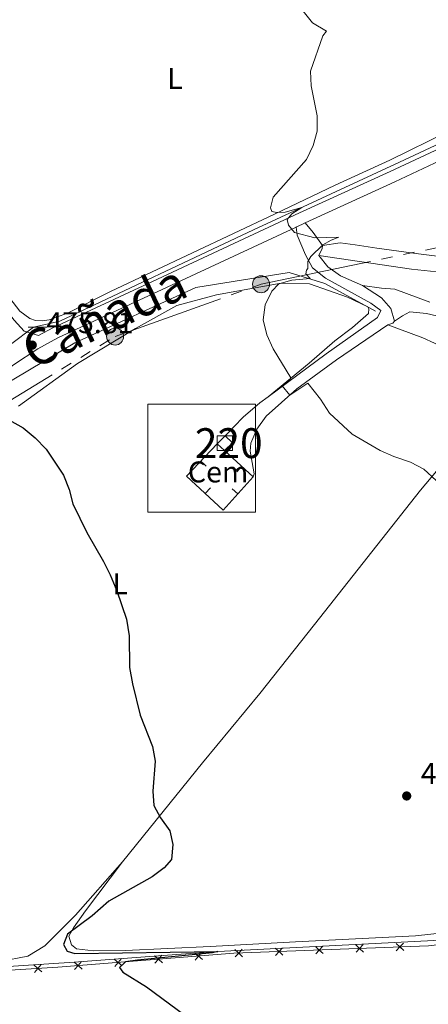
# Model space of a CAD drawing. Units: metres. Extents: x 641608 to 648532, y 4725256 to 4730026.
# Drawn here: x 642787 to 642924, y 4726386 to 4726715 of the extents above; entities that cross this region are included whole.
import ezdxf
from ezdxf.enums import TextEntityAlignment as Align

# ---------------------------------------------------------------- set-up
doc = ezdxf.new("R2010")
doc.units = ezdxf.units.M
doc.header["$MEASUREMENT"] = 0
for name, pattern in [('5elect', [127.5, 75, -7.5, 7.5, -7.5, 7.5, -7.5, 7.5, -7.5]), ('DGN Style 1', [50.661896, 0.08429600000000001, -50.5776]), ('DGN Style 2', [84.29599999999999, 50.5776, -33.7184]), ('DGN Style 3', [118.01440000000001, 84.296, -33.7184]), ('DGN Style 5', [59.0072, 25.2888, -33.7184])]:
    doc.linetypes.add(name, pattern=pattern)
for name, color, linetype, lineweight in [('Level 11', 7, 'Continuous', 0), ('Level 15', 7, 'Continuous', 0), ('Level 16', 7, 'Continuous', 0), ('Level 19', 7, 'Continuous', 0), ('Level 20', 7, 'Continuous', 0), ('Level 21', 7, 'Continuous', 0), ('Level 22', 7, 'Continuous', 0), ('Level 25', 7, 'Continuous', 0), ('Level 32', 7, 'Continuous', 0), ('Level 36', 7, 'Continuous', 0), ('Level 37', 7, 'Continuous', 0), ('Level 4', 7, 'Continuous', 0), ('Level 41', 7, 'Continuous', 0), ('Level 45', 7, 'Continuous', 0), ('Level 48', 7, 'Continuous', 0), ('Level 5', 7, 'Continuous', 0), ('Level 52', 7, 'Continuous', 0), ('Level 62', 7, 'Continuous', 0), ('Nivel 7', 7, 'Continuous', 0)]:
    doc.layers.add(name, color=color, linetype=linetype, lineweight=lineweight)
doc.styles.add('Style-arial', font='arial.shx', dxfattribs={"bigfont": 'arialbig.shx'})
doc.styles.add('Style-Arial Narrow', font='txt')
doc.styles.add('Style-Times New Roman', font='txt')

# ---------------------------------------------------------------- blocks, each defined once
blk = doc.blocks.new('5PELE')
at = {"layer": 'Level 32', "linetype": 'Continuous', "lineweight": 0}
h = blk.add_hatch(color=9, dxfattribs=at)
edge = h.paths.add_edge_path()
edge.add_arc((-0.002254582941532135, -0.005046335980296135), 2.85, 0, 360)
at = {"layer": 'Level 32', "color": 252, "linetype": 'Continuous', "lineweight": 0}
blk.add_circle((-0.002254582941532135, -0.005046335980296135), 2.85, dxfattribs=at)
blk = doc.blocks.new('5PATER')
at = {"layer": 'Nivel 7', "linetype": 'Continuous', "lineweight": 0}
h = blk.add_hatch(color=51, dxfattribs=at)
edge = h.paths.add_edge_path()
edge.add_ellipse((-0.003111518919467926, -0.005423521623015404), major_axis=(-1.095731442372465, -1.110710699892244), ratio=0.999422240966032, start_angle=0, end_angle=360)

msp = doc.modelspace()

# ---------------------------------------------------------------- linework, layer by layer
at = {"layer": 'Level 11', "color": 142, "linetype": 'DGN Style 3', "lineweight": 13, "extrusion": (-0.04546109677557205, -0.04030741213567562, 0.9981525941492548), "elevation": -219264.4989644742, "flags": 128}
msp.add_lwpolyline([(-3110337.671515362, 3610053.030499), (-3110264.111235939, 3610049.574100472), (-3110227.211608568, 3610049.574100472)], dxfattribs=at)
at = {"layer": 'Level 11', "color": 142, "linetype": 'DGN Style 3', "lineweight": 13}
for points in [[(642958.370000001, 4726686.74, 486.28), (642948.3999999985, 4726683.74, 485), (642914.4800000004, 4726667.77, 482.41), (642865.6099999994, 4726645.15, 479.71), (642800.7199999988, 4726614.5, 476.29), (642791.9899999984, 4726612.57, 475.93)], [(642906.5100000016, 4726617.890000001, 482.44), (642889.5500000007, 4726627.199999999, 480.55), (642877.5799999982, 4726630.85, 480), (642846.3200000003, 4726625.869999999, 478.72), (642805.75, 4726607.24, 476.57), (642771.5, 4726586.960000001, 475), (642717.7300000004, 4726545.57, 473.2)], [(642928.2699999996, 4726407.34, 477.01), (642853.6999999993, 4726403.52, 475), (642836.8299999982, 4726402.35, 474.91), (642805.5300000012, 4726399.939999999, 473.97), (642725.6600000001, 4726394.720000001, 472.38), (642721.7300000004, 4726394.630000001, 472.1)]]:
    msp.add_polyline3d(points, dxfattribs=at)
at = {"layer": 'Level 15', "color": 1, "linetype": 'Continuous', "lineweight": 13}
for p, q in [((642853.4899999984, 4726573.460000001, 480.34), (642856.129999999, 4726576.210000001, 480.34)), ((642855.9600000009, 4726571.210000001, 480.34), (642853.4899999984, 4726573.460000001, 480.34))]:
    msp.add_line(p, q, dxfattribs=at)
at = {"layer": 'Level 15', "color": 1, "linetype": 'Continuous', "lineweight": 13, "elevation": 480.34, "flags": 128}
msp.add_lwpolyline([(642856.129999999, 4726576.210000001), (642858.5700000003, 4726573.779999999), (642855.9600000009, 4726571.210000001)], dxfattribs=at)
at = {"layer": 'Level 16', "color": 1, "linetype": 'Continuous', "lineweight": 13}
for p, q in [((642855.9600000009, 4726571.210000001, 479.5), (642865.5199999996, 4726562.48, 479.5)), ((642849.7955193296, 4726565.974496271, 478.84), (642847.987968158, 4726567.70156279, 478.84)), ((642859.997062996, 4726564.137898302, 479.5), (642861.6828737631, 4726565.983986614, 479.5)), ((642851.163847059, 4726558.698618939, 478.84), (642849.4644941203, 4726556.86498877, 478.84)), ((642858.4885422699, 4726558.386643494, 479.1600959720391), (642860.3493387252, 4726556.717081707, 479.1600959720391))]:
    msp.add_line(p, q, dxfattribs=at)
msp.add_polyline3d([(642865.5199999996, 4726562.48, 479.5), (642855.4800000004, 4726551.290000001, 478.84), (642843.1900000013, 4726562.68, 478.84), (642853.4899999984, 4726573.460000001, 478.84)], dxfattribs=at)
at = {"layer": 'Level 20', "color": 7, "linetype": 'Continuous', "lineweight": 0, "flags": 128}
for points, elevation in [([(642875.4519068375, 4726402.312044365), (642874.1677040979, 4726403.50100855), (642872.883501362, 4726404.689972732)], 476.1432355380625), ([(642875.3566682823, 4726404.785211287), (642874.1677040979, 4726403.50100855), (642872.9787399136, 4726402.21680581)], 476.1432355380625), ([(642888.9391885214, 4726402.831422655), (642887.6549857818, 4726404.020386839), (642886.3707830459, 4726405.209351022)], 476.4143054829621), ([(642888.8439499661, 4726405.304589577), (642887.6549857818, 4726404.020386839), (642886.4660216011, 4726402.736184102)], 476.4143054829621), ([(642902.4264702052, 4726403.350800946), (642901.1422674693, 4726404.539765129), (642899.8580647297, 4726405.728729313)], 476.6853754278617), ([(642902.33123165, 4726405.823967867), (642901.1422674693, 4726404.539765129), (642899.953303285, 4726403.255562391)], 476.6853754278617), ([(642915.913751889, 4726403.870179236), (642914.6295491531, 4726405.059143418), (642913.3453464136, 4726406.248107603)], 476.9564453727614), ([(642915.8185133375, 4726406.343346158), (642914.6295491531, 4726405.059143418), (642913.4405849688, 4726403.774940681)], 476.9564453727614), ([(642821.6387858354, 4726398.728288546), (642820.307896249, 4726399.864750341), (642818.9770066626, 4726401.001212135)], 475.1698162035959), ([(642821.4443580434, 4726401.195639925), (642820.307896249, 4726399.864750341), (642819.1714344546, 4726398.533860754)], 475.1698162035959), ([(642835.0950684212, 4726399.78864635), (642833.7641788349, 4726400.925108144), (642832.4332892522, 4726402.061569938)], 475.4024108187314), ([(642834.9006406292, 4726402.255997729), (642833.7641788349, 4726400.925108144), (642832.6277170405, 4726399.59421856)], 475.4024108187314), ([(642848.5513510071, 4726400.849004155), (642847.2204614244, 4726401.985465949), (642845.8895718381, 4726403.121927744)], 475.6350054338668), ([(642848.3569232188, 4726403.316355534), (642847.2204614244, 4726401.985465949), (642846.0839996301, 4726400.654576363)], 475.6350054338668), ([(642861.96462515, 4726401.792666076), (642860.6804224141, 4726402.981630258), (642859.3962196745, 4726404.170594443)], 475.8721655931628), ([(642861.8693865985, 4726404.265832996), (642860.6804224141, 4726402.981630258), (642859.4914582297, 4726401.697427521)], 475.8721655931628), ([(642794.6987772882, 4726396.701910641), (642793.388089072, 4726397.861612717), (642792.0774008557, 4726399.02131479)], 474.6573898700407), ([(642794.5477911457, 4726399.172300933), (642793.388089072, 4726397.861612717), (642792.2283869982, 4726396.550924499)], 474.6573898700407), ([(642808.1825032458, 4726397.667930741), (642806.8516136631, 4726398.804392535), (642805.5207240768, 4726399.94085433)], 474.9372215884605), ([(642807.9880754575, 4726400.135282122), (642806.8516136631, 4726398.804392535), (642805.7151518688, 4726397.473502951)], 474.9372215884605)]:
    msp.add_lwpolyline(points, dxfattribs=dict(at, elevation=elevation))
at = {"layer": 'Level 20', "color": 7, "linetype": 'Continuous', "lineweight": 0}
msp.add_polyline3d([(642746.2399999984, 4726394.98, 473.51), (642800.0700000003, 4726398.27, 474.82), (642859.0799999982, 4726402.92, 475.84), (642924.2600000016, 4726405.43, 477.15), (642939.25, 4726407.189999999, 477.81), (642965.9899999984, 4726413.550000001, 478.93), (642970.8900000006, 4726412.24, 479.02), (642977.9800000004, 4726402.970000001, 479.58), (642991.5599999987, 4726381.939999999, 481.08), (642998.8099999987, 4726368.029999999, 481.64), (643003.8000000007, 4726351.65, 481.45), (643009.879999999, 4726339.4, 481.73), (643023.0100000016, 4726322.91, 482.85), (643038.1499999985, 4726296.310000001, 483.13), (643036.8299999982, 4726276.82, 482.48), (643034.1900000013, 4726259.08, 481.73)], dxfattribs=at)
at = {"layer": 'Level 21', "color": 7, "linetype": 'Continuous', "lineweight": 0}
msp.add_line((642879.8599999994, 4726646.050000001, 480.06), (642882.8999999985, 4726647.439999999, 480.26), dxfattribs=at)
at = {"layer": 'Level 21', "color": 1, "linetype": 'DGN Style 2', "lineweight": 0}
for p, q in [((642790.120000001, 4726612.57, 475.89), (642791.9899999984, 4726612.57, 475.93)), ((642791.9899999984, 4726612.57, 475.93), (642796.4400000013, 4726612.57, 476.07))]:
    msp.add_line(p, q, dxfattribs=at)
at = {"layer": 'Level 21', "color": 7, "linetype": 'DGN Style 3', "lineweight": 0}
for points in [[(642793.6000000015, 4726609.73, 475.89), (642798.4499999993, 4726612.32, 476.06), (642833.4699999988, 4726628.6, 477.59), (642881.0199999996, 4726650.76, 480.21), (642911.370000001, 4726664.630000001, 482.18), (642945.5700000003, 4726680.74, 484.84), (642957.1999999993, 4726685.43, 485.78), (642962, 4726686.779999999, 486.24), (642972.3599999994, 4726688.32, 486.97), (642997.1700000018, 4726691.380000001, 487.5), (643051.1400000006, 4726697.76, 489.89), (643060.6099999994, 4726699.390000001, 490.27), (643079.129999999, 4726703.449999999, 491.24), (643082.2600000016, 4726704.42, 491.39), (643086.879999999, 4726707.48, 491.53)], [(642969.6400000006, 4726639.359999999, 492.19), (642966.9899999984, 4726637.210000001, 491.91), (642962.1400000006, 4726636.33, 491.17), (642953.129999999, 4726636.470000001, 489.67), (642943.3200000003, 4726635.689999999, 487.85), (642935.7300000004, 4726635.540000001, 486.28), (642930.6499999985, 4726635.880000001, 485.18), (642920.8399999999, 4726637.1, 483.67), (642906.9200000018, 4726638.949999999, 482.19), (642899.6799999997, 4726640.08, 480.98), (642894.6900000013, 4726640.77, 480.73), (642888.7100000009, 4726639.83, 480.06)], [(642924.7199999988, 4726620.859999999, 483.32), (642912.9200000018, 4726625.27, 482.27), (642908.4699999988, 4726625.630000001, 481.83), (642902.120000001, 4726626.5, 481.56)]]:
    msp.add_polyline3d(points, dxfattribs=at)
at = {"layer": 'Level 21', "color": 7, "linetype": 'Continuous', "lineweight": 0}
for points in [[(642719.8000000007, 4726695.970000001, 476.73), (642766.3999999985, 4726639.27, 476.08), (642785.4699999988, 4726614.93, 475.7), (642788.8599999994, 4726611.17, 475.78), (642793.6000000015, 4726609.73, 475.89)], [(642882.8999999985, 4726647.439999999, 480.26), (642912.9600000009, 4726661.199999999, 482.18), (642947.0799999982, 4726677.279999999, 484.84), (642958.4200000018, 4726681.85, 485.78), (642962.7899999991, 4726683.08, 486.24), (642972.870000001, 4726684.57, 486.97), (642997.620000001, 4726687.630000001, 487.5), (643051.6799999997, 4726694.02, 489.89), (643068.6099999994, 4726697.27, 490.65)], [(642720.379999999, 4726394.6, 472.43), (642719.620000001, 4726414.460000001, 472.86), (642718.629999999, 4726450.75, 472.41), (642718.8999999985, 4726475.57, 472.21), (642719.0599999987, 4726534.99, 472.49), (642718.370000001, 4726539.800000001, 472.58), (642717.0100000016, 4726544.369999999, 472.86), (642716.2699999996, 4726548.609999999, 473.11), (642758.8599999994, 4726580.109999999, 474.19), (642785.2800000012, 4726599.91, 475.5), (642793.3599999994, 4726605.310000001, 475.81), (642800.1400000006, 4726608.939999999, 476.06), (642835.0599999987, 4726625.17, 477.59), (642879.8599999994, 4726646.050000001, 480.06)], [(642887.4699999988, 4726636.51, 480.06), (642918.5199999996, 4726631.970000001, 483.63), (642927.0599999987, 4726631.1, 485.05), (642945.6099999994, 4726631.33, 488.53), (642966, 4726632.67, 492.11), (642974.9200000018, 4726631.17, 492.21)], [(642912.8399999999, 4726614.51, 482.12), (642915.5199999996, 4726616.34, 482.29), (642917.9800000004, 4726617.630000001, 482.76), (642923.5899999999, 4726617.140000001, 483.32), (642943.5500000007, 4726612.4, 484.91), (642951.25, 4726609.9, 485.27), (642971.7800000012, 4726602.550000001, 485.38)]]:
    msp.add_polyline3d(points, dxfattribs=at)
at = {"layer": 'Level 22', "color": 142, "linetype": 'DGN Style 5', "lineweight": 0}
msp.add_line((642784.2199999988, 4726606.689999999, 475.58), (642791.9899999984, 4726612.57, 475.93), dxfattribs=at)
at = {"layer": 'Level 25', "color": 1, "linetype": 'Continuous', "lineweight": 0, "extrusion": (-0.277288263947016, -0.2349607719426428, 0.9316140050070991), "elevation": -1288393.206839436, "flags": 128}
msp.add_lwpolyline([(-3190509.201290339, 3303804.50200934), (-3190514.555812966, 3303805.024778359), (-3190518.763246862, 3303805.024778359)], dxfattribs=at)
at = {"layer": 'Level 25', "color": 1, "linetype": 'Continuous', "lineweight": 0, "flags": 128}
for points, elevation in [([(642887.4699999988, 4726636.51), (642888.629999999, 4726638.92), (642888.7100000009, 4726639.83)], 480.06), ([(642910.6499999985, 4726613.33), (642912.2699999996, 4726613.83), (642912.8399999999, 4726614.51)], 482.12)]:
    msp.add_lwpolyline(points, dxfattribs=dict(at, elevation=elevation))
at = {"layer": 'Level 25', "color": 1, "linetype": 'Continuous', "lineweight": 0}
for points in [[(642879.8599999994, 4726646.050000001, 480.06), (642880.2899999991, 4726643.33, 480.06), (642883.0700000003, 4726636.720000001, 479.97), (642885.4299999997, 4726632.449999999, 480.15), (642889.7399999984, 4726628.98, 480.71), (642904.8999999985, 4726620.609999999, 482.02), (642908.2399999984, 4726618.119999999, 482.12), (642907.129999999, 4726615.810000001, 482.12), (642890, 4726603.630000001, 481.37), (642870.4800000004, 4726589.210000001, 479.49)], [(642902.120000001, 4726626.5, 481.56), (642894.75, 4726629.73, 480.9), (642890.4899999984, 4726632.73, 480.43), (642887.4699999988, 4726636.51, 480.06)], [(642912.8399999999, 4726614.51, 482.12), (642911.620000001, 4726618.800000001, 482.02), (642908.4600000009, 4726622.34, 481.84), (642902.120000001, 4726626.5, 481.56)], [(642865.5199999996, 4726562.48, 478.1), (642865.7899999991, 4726563.49, 478.28), (642864.5199999996, 4726571.029999999, 478.38), (642864.6700000018, 4726573.76, 478.57), (642866.7100000009, 4726578.380000001, 478.85), (642869.8900000006, 4726582.790000001, 479.13), (642880.129999999, 4726591.85, 480.25), (642893.4200000018, 4726601.619999999, 481.27), (642910.6499999985, 4726613.33, 482.12)], [(642870.4800000004, 4726589.210000001, 479.49), (642867.7199999988, 4726587.25, 479.22), (642862.1499999985, 4726582.43, 478.94), (642856.129999999, 4726576.210000001, 478.47)]]:
    msp.add_polyline3d(points, dxfattribs=at)
at = {"layer": 'Level 32', "color": 6, "linetype": '5elect', "lineweight": 0, "ltscale": 0.5}
msp.add_polyline3d([(642564.8999999985, 4726426.27, 474.09), (642616.4100000001, 4726464.720000001, 472.06), (642667.2899999991, 4726502.32, 471.93), (642720.4699999988, 4726543.029999999, 472.96), (642766.1000000015, 4726577.1, 474.67), (642819.2800000012, 4726609.41, 477.04), (642868.1400000006, 4726626.93, 479.69), (643019.8999999985, 4726658.460000001, 495.72)], dxfattribs=at)
at = {"layer": 'Level 36', "color": 92, "linetype": 'Continuous', "lineweight": 0}
for points in [[(642930.7800000012, 4726678.029999999, 483.69), (642911.3200000003, 4726668.449999999, 482.2), (642892.9299999997, 4726660.119999999, 481.17), (642872.6999999993, 4726650.33, 479.86), (642817.6999999993, 4726624.49, 476.97), (642803.3200000003, 4726617.279999999, 476.31), (642797.2300000004, 4726614.939999999, 475.66), (642794.9899999984, 4726614.609999999, 475.66), (642792.6400000006, 4726614.720000001, 475.56), (642790.7199999988, 4726615.41, 475.56), (642787.379999999, 4726617.939999999, 475.56), (642778, 4726629.939999999, 475.94), (642765.129999999, 4726645.48, 476.78), (642754.1600000001, 4726658.710000001, 476.87), (642744.9699999988, 4726670.76, 476.69), (642730.3599999994, 4726687.189999999, 476.59), (642725.4299999997, 4726693.710000001, 476.5), (642725.2600000016, 4726697.92, 476.41), (642727.0399999991, 4726701.800000001, 476.5), (642743.8599999994, 4726719.98, 476.78)], [(642870.4800000004, 4726589.210000001, 479.49), (642884.3099999987, 4726600.52, 480.54), (642892.8999999985, 4726607.98, 481.38), (642898.7600000016, 4726612.380000001, 481.57), (642904.1000000015, 4726617.15, 481.66), (642904.2600000016, 4726618.68, 481.66), (642903.870000001, 4726619.35, 481.66), (642897.0700000003, 4726622.59, 481.47), (642884.4200000018, 4726627.08, 480.91), (642874.8999999985, 4726627.220000001, 480.07), (642853.1900000013, 4726623.380000001, 479.04), (642839.9400000013, 4726619.779999999, 478.48), (642826.1400000006, 4726612.050000001, 477.36), (642806.6600000001, 4726600.359999999, 476.24), (642786.879999999, 4726586.08, 475.21)], [(642910.6499999985, 4726613.33, 482.12), (642922.370000001, 4726608.939999999, 482.66), (642930.1900000013, 4726605.35, 483.14), (642938.3599999994, 4726602.99, 483.6), (642944.879999999, 4726602.09, 483.88), (642948.5399999991, 4726600.609999999, 483.88), (642950.1400000006, 4726599.35, 483.88), (642951.3599999994, 4726597.93, 483.98), (642951.629999999, 4726595.93, 483.88)], [(642821.8000000007, 4726433.550000001, 474.82), (642848.5, 4726466.689999999, 475.29), (642867.7600000016, 4726489.91, 476.13), (642886.0500000007, 4726512.98, 477.25), (642921.5599999987, 4726557.99, 479.77), (642934.5700000003, 4726573.51, 481.08), (642950.7100000009, 4726593.609999999, 483.7), (642951.629999999, 4726595.93, 483.88)], [(642780.75, 4726400.130000001, 474.63), (642790.0899999999, 4726402, 474.82), (642795.7800000012, 4726405.390000001, 474.82), (642806, 4726415.689999999, 474.91), (642821.8000000007, 4726433.550000001, 474.82)], [(642940.4299999997, 4726411.01, 477.71), (642919.8399999999, 4726408.720000001, 477.15), (642879.6799999997, 4726406.75, 475.85), (642851.1400000006, 4726405.25, 475.38), (642822.7899999991, 4726403.810000001, 475.29), (642811.9800000004, 4726403.779999999, 475.19), (642806.370000001, 4726404.460000001, 475.1), (642804.6799999997, 4726405.720000001, 475.01), (642803.7199999988, 4726408.67, 475.01), (642805.3000000007, 4726411.470000001, 474.91), (642809.3299999982, 4726417.18, 475.01), (642821.8000000007, 4726433.550000001, 474.82)]]:
    msp.add_polyline3d(points, dxfattribs=at)
at = {"layer": 'Level 4', "color": 30, "linetype": 'Continuous', "lineweight": 30, "elevation": 475, "flags": 128}
msp.add_lwpolyline([(642783.8999999985, 4726581.359999999), (642788.4600000009, 4726578.82), (642792.4600000009, 4726575.540000001), (642796.1999999993, 4726571.699999999), (642801.9600000009, 4726562.949999999), (642803.8999999985, 4726558.199999999), (642805.1600000001, 4726553.359999999), (642809.8099999987, 4726543.77), (642815.3900000006, 4726534.109999999), (642817.5599999987, 4726529.609999999), (642819.8900000006, 4726524.27), (642823.120000001, 4726514.810000001), (642823.9499999993, 4726509.18), (642824.1099999994, 4726498.619999999), (642825.1499999985, 4726493.119999999), (642827.6900000013, 4726482.609999999), (642831.7600000016, 4726472.17), (642832.6700000018, 4726467.24), (642831.8500000015, 4726457.24), (642832.2600000016, 4726452.460000001), (642834.4800000004, 4726448.33), (642837.5599999987, 4726443.98), (642838.6400000006, 4726439.359999999), (642838.1999999993, 4726434.380000001), (642835.75, 4726431.51), (642831.7199999988, 4726428.550000001), (642817.2199999988, 4726420.359999999), (642811.6000000015, 4726415.439999999), (642803.379999999, 4726409.290000001), (642802.0399999991, 4726405.91), (642803.2199999988, 4726403.68), (642805.8200000003, 4726402.810000001), (642853.6999999993, 4726403.52), (642851.9200000018, 4726403.09), (642826.7600000016, 4726400.65), (642822.6999999993, 4726400.02), (642820.7699999996, 4726398.220000001), (642821.8999999985, 4726396.560000001), (642829.7699999996, 4726391.66), (642842.6000000015, 4726382.24)], dxfattribs=at)
at = {"layer": 'Level 5', "color": 30, "linetype": 'Continuous', "lineweight": 0, "elevation": 480, "flags": 128}
for points in [[(642882.1999999993, 4726718.300000001), (642885.3399999999, 4726714.4), (642890.0599999987, 4726711.630000001), (642888.8900000006, 4726710.040000001), (642884.6700000018, 4726698.25), (642884.8900000006, 4726693.32), (642886.9100000001, 4726683.26), (642886.9899999984, 4726678.189999999), (642885.620000001, 4726673.390000001), (642883.370000001, 4726668.67), (642872.2199999988, 4726656.040000001), (642871.3200000003, 4726652.439999999), (642871.7199999988, 4726651.300000001), (642873.4499999993, 4726650.9), (642876.2699999996, 4726651.08), (642881.75, 4726652.609999999), (642878.4299999997, 4726650.449999999), (642876.9299999997, 4726648.6), (642877.2899999991, 4726646.74), (642879.3399999999, 4726644.23), (642886.1099999994, 4726642.470000001), (642894.1999999993, 4726642.65), (642891.6799999997, 4726641.699999999), (642888.8299999982, 4726640.119999999), (642884.8299999982, 4726636.189999999), (642883.8000000007, 4726634.49), (642883.7899999991, 4726632.199999999), (642883.4100000001, 4726631.57), (642883.1900000013, 4726630.42), (642884.5599999987, 4726628.859999999), (642878.4400000013, 4726628.24), (642874.0899999999, 4726627.02), (642871.7399999984, 4726624.540000001), (642869.5399999991, 4726620.050000001)], [(642869.5399999991, 4726620.050000001), (642868.870000001, 4726615), (642870.0300000012, 4726610.02), (642872.25, 4726605.310000001), (642878.0799999982, 4726595.6), (642877.8900000006, 4726595.16), (642877.0500000007, 4726594.290000001), (642875.1999999993, 4726592.869999999), (642877.8399999999, 4726589.83), (642883.8099999987, 4726593.75), (642888.0100000016, 4726588.42), (642891.0500000007, 4726583.77), (642898.620000001, 4726576.77), (642908.0399999991, 4726571.26), (642912.620000001, 4726569.26), (642918.2399999984, 4726567.4), (642922.6099999994, 4726564.960000001), (642926.7800000012, 4726561.25)]]:
    msp.add_lwpolyline(points, dxfattribs=at)
at = {"layer": 'Level 52', "color": 1, "linetype": 'Continuous', "lineweight": 13}
msp.add_3dface([(642855.9600000009, 4726571.210000001, 480.34), (642853.4899999984, 4726573.460000001, 480.34), (642856.129999999, 4726576.210000001, 480.34), (642858.5700000003, 4726573.779999999, 480.34)], dxfattribs=at)
at = {"layer": 'Level 62', "color": 1, "linetype": 'DGN Style 1', "lineweight": 13, "flags": 128}
for points, elevation in [([(642882.8999999985, 4726647.439999999), (642880.8999999985, 4726649.439999999), (642884.8999999985, 4726649.439999999), (642884.8999999985, 4726645.439999999), (642880.8999999985, 4726645.439999999), (642880.8999999985, 4726649.439999999)], 480.25), ([(642879.8599999994, 4726646.050000001), (642877.8599999994, 4726648.050000001), (642881.8599999994, 4726648.050000001), (642881.8599999994, 4726644.050000001), (642877.8599999994, 4726644.050000001), (642877.8599999994, 4726648.050000001)], 480.06)]:
    msp.add_lwpolyline(points, dxfattribs=dict(at, elevation=elevation))
at = {"layer": 'Level 62', "color": 4, "linetype": 'Continuous', "lineweight": 0}
for points in [[(642830.2399999984, 4726550.66, 462.29), (642830.2399999984, 4726586.76, 480.34), (642866.3399999999, 4726586.76, 498.39), (642866.3399999999, 4726550.66, 480.34)], [(642853.4899999984, 4726571.210000001, 480.34), (642853.4899999984, 4726576.210000001, 480.34), (642858.5700000003, 4726576.210000001, 480.34), (642858.5700000003, 4726571.210000001, 480.34)]]:
    msp.add_3dface(points, dxfattribs=at)
at = {"layer": 'Level 62', "color": 6, "linetype": 'Continuous', "lineweight": 13}
for points in [[(642830.2399999984, 4726550.66, 478.38), (642830.2399999984, 4726586.76, 478.38), (642866.3399999999, 4726586.76, 478.38), (642866.3399999999, 4726550.66, 478.38)], [(642853.4899999984, 4726571.210000001, 480.34), (642853.4899999984, 4726576.210000001, 480.34), (642858.5700000003, 4726576.210000001, 480.34), (642858.5700000003, 4726571.210000001, 480.34)]]:
    msp.add_3dface(points, dxfattribs=at)

# ---------------------------------------------------------------- block references
at = {"layer": 'Level 32', "color": 252, "linetype": 'Continuous', "lineweight": 0}
for p in [(642868.1400000006, 4726626.93, 479.69), (642819.2800000012, 4726609.41, 477.04)]:
    msp.add_blockref('5PELE', p, dxfattribs=at)
at = {"layer": 'Nivel 7', "color": 51, "linetype": 'Continuous', "lineweight": 0}
for p in [(642791.5199999996, 4726606.529999999, 475.81), (642916.9299999997, 4726455.609999999, 477.01)]:
    msp.add_blockref('5PATER', p, dxfattribs=at)

# ---------------------------------------------------------------- texts
at = {"layer": 'Level 19', "color": 7, "linetype": 'Continuous', "lineweight": 0, "style": 'Style-arial'}
msp.add_text('Cem', height=7.000020000000001, dxfattribs=at).set_placement((642853.7633991353, 4726564.070009999, 477.74), align=Align.MIDDLE_CENTER)
at = {"layer": 'Level 37', "color": 92, "linetype": 'Continuous', "lineweight": 0, "style": 'Style-Arial Narrow'}
for p in [(642839.3131652176, 4726695.78001, 478.55), (642820.9831652157, 4726526.61001, 475.11)]:
    msp.add_text('L', height=7.000020000000001, dxfattribs=at).set_placement(p, align=Align.MIDDLE_CENTER)
at = {"layer": 'Level 41', "color": 7, "linetype": 'Continuous', "lineweight": 0, "style": 'Style-arial'}
for s, p in [('475.81', (642796.25, 4726610.529999999, 475.81)), ('477.01', (642921.6600000001, 4726459.609999999, 477.01))]:
    msp.add_text(s, height=7.000020000000001, dxfattribs=at).set_placement(p)
at = {"layer": 'Level 45', "color": 51, "linetype": 'Continuous', "lineweight": 0, "style": 'Style-Times New Roman'}
msp.add_text('Cañada', height=12, rotation=25.27998887009815, dxfattribs=at).set_placement((642791.8900000006, 4726598.32, 475.89))
at = {"layer": 'Level 48', "color": 1, "linetype": 'Continuous', "lineweight": 0, "style": 'Style-Arial Narrow'}
msp.add_text('220', height=10.00002, dxfattribs=at).set_placement((642857.3246762529, 4726573.71001, 478.38), align=Align.MIDDLE_CENTER)

doc.saveas('drawing.dxf')
